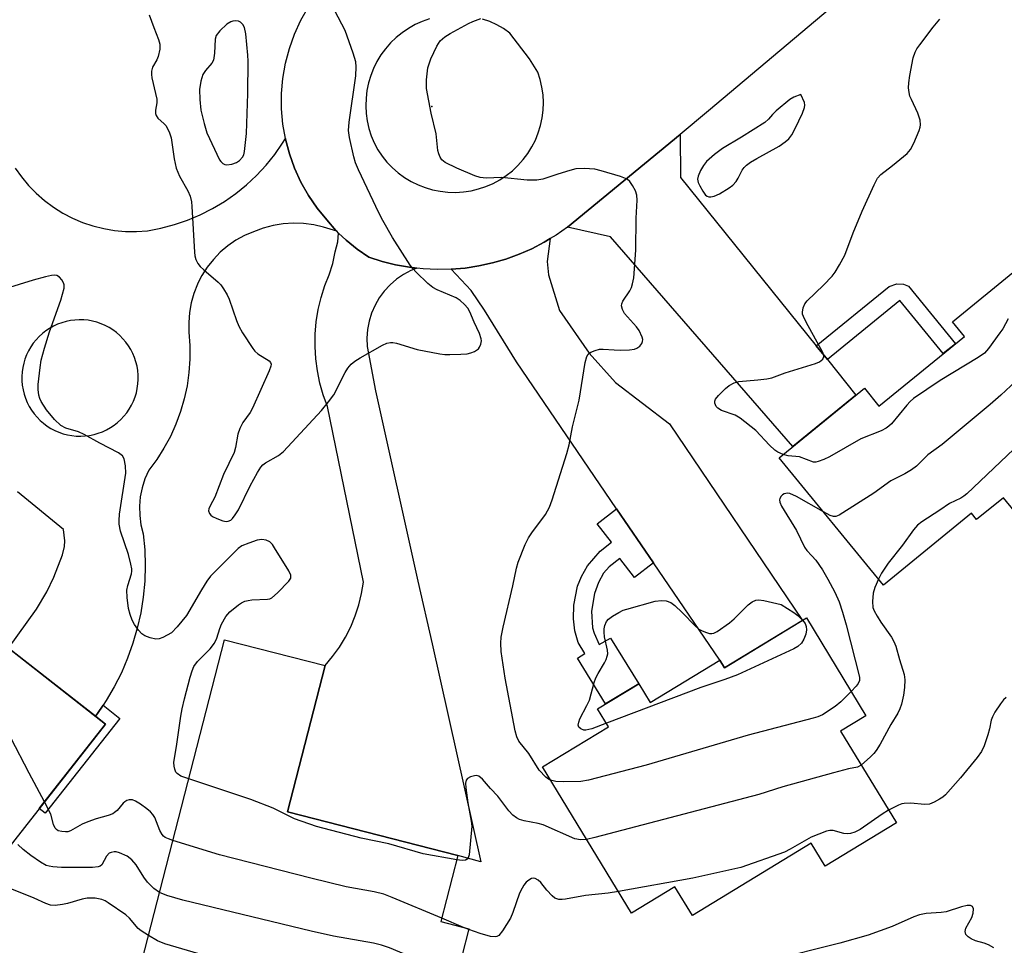
# Model space of a CAD drawing. Units: inches. Extents: x 1255761 to 1261761, y 481455 to 485456.
# Drawn here: x 1258610 to 1258841, y 483095 to 483311 of the extents above; entities that cross this region are included whole.
import ezdxf

# ---------------------------------------------------------------- set-up
doc = ezdxf.new("R2010")
doc.units = ezdxf.units.IN
doc.header["$MEASUREMENT"] = 0
for name, color, linetype in [('BLDG-Footprint', 5, 'Continuous'), ('ELEV-Spot Elevation', 7, 'Continuous'), ('TRANS-Driveway', 251, 'Continuous'), ('TRANS-Non Street Sidewalk', 7, 'Continuous'), ('TRANS-Road', 130, 'Continuous'), ('Undefined', 1, 'Continuous')]:
    doc.layers.add(name, color=color, linetype=linetype)

msp = doc.modelspace()

# ---------------------------------------------------------------- linework, layer by layer
at = {"layer": 'BLDG-Footprint'}
for points, elevation in [([(1258866.59, 483224.44), (1258854.93, 483214.92), (1258861.27, 483207.16), (1258860.63, 483197.4), (1258854.2, 483192.15), (1258845.36, 483193.25), (1258840.37, 483199.36), (1258834.11, 483194.25), (1258832.91, 483195.73), (1258812.3, 483178.91), (1258787.95, 483208.75), (1258807.86, 483225), (1258811.27, 483220.82), (1258831.24, 483237.12), (1258828.44, 483240.56), (1258843.44, 483252.8)], 290.54), ([(1258565.83, 483191.48), (1258578.79, 483181.32), (1258580.49, 483183.49), (1258583.46, 483181.16), (1258585.97, 483184.36), (1258594.66, 483177.55), (1258592.47, 483174.76), (1258595.47, 483172.41), (1258593.81, 483170.3), (1258603.8, 483162.47), (1258606.08, 483165.39), (1258630.3, 483146.42), (1258595.49, 483101.99), (1258571.8, 483120.56), (1258578.86, 483129.56), (1258571.34, 483135.45), (1258565.58, 483128.1), (1258546.58, 483143), (1258552.14, 483150.09), (1258540.53, 483159.19)], 332.82), ([(1258794.3, 483171.28), (1258808.23, 483148.36), (1258802.29, 483144.75), (1258815.33, 483123.31), (1258798.65, 483113.17), (1258795.39, 483118.53), (1258767.61, 483101.64), (1258763.53, 483108.36), (1258753.36, 483102.18), (1258732.54, 483136.41), (1258747.98, 483145.8), (1258745.43, 483150), (1258755.09, 483155.87), (1258757.74, 483151.5), (1258774.01, 483161.4), (1258775.1, 483159.6)], 291.78), ([(1258715.35, 483098.51), (1258708.79, 483072.93), (1258638.83, 483090.86), (1258658.13, 483166.16), (1258681.67, 483160.13), (1258672.9, 483125.89), (1258712.74, 483115.68), (1258708.77, 483100.2)], 288.09)]:
    msp.add_lwpolyline(points, close=True, dxfattribs=dict(at, elevation=elevation))
at = {"layer": 'ELEV-Spot Elevation'}
msp.add_point((1258706.65, 483290.94, 292.14), dxfattribs=at)
at = {"layer": 'TRANS-Driveway'}
for points in [[(1258796.6, 483234.93), (1258799.19, 483231.71), (1258805.89, 483223.4), (1258791.14, 483211.35), (1258748.46, 483260.44), (1258738.42, 483262.72), (1258764.73, 483284.39), (1258764.87, 483274.33)], [(1258758.48, 483184.15), (1258749.87, 483196.78), (1258726.43, 483231.14), (1258718.96, 483243.26), (1258715.88, 483247.84), (1258711.18, 483252.85), (1258714.43, 483253.13), (1258717.66, 483253.62), (1258720.85, 483254.32), (1258723.99, 483255.23), (1258727.06, 483256.34), (1258730.05, 483257.65), (1258732.95, 483259.16), (1258734.34, 483260.01), (1258733.68, 483254.64), (1258733.94, 483251.57), (1258736.56, 483243.19), (1258743.44, 483233.19), (1258749.66, 483226.32), (1258762.24, 483216.67), (1258793.34, 483170.69), (1258775.1, 483159.6), (1258774.01, 483161.4)]]:
    msp.add_lwpolyline(points, close=True, dxfattribs=at)
msp.add_polyline3d([(1258609.21, 483276.53, 0), (1258610.69, 483274.43, 0), (1258612.34, 483272.45, 0), (1258614.13, 483270.61, 0), (1258616.07, 483268.91, 0), (1258618.13, 483267.37, 0), (1258620.31, 483266, 0), (1258622.59, 483264.81, 0), (1258624.95, 483263.8, 0), (1258627.39, 483262.97, 0), (1258629.89, 483262.35, 0), (1258632.42, 483261.92, 0), (1258634.99, 483261.69, 0), (1258637.56, 483261.67, 0), (1258640.13, 483261.85, 0), (1258643.3, 483262.46, 0), (1258646.43, 483263.29, 0), (1258649.49, 483264.34, 0), (1258652.47, 483265.6, 0), (1258655.35, 483267.06, 0), (1258658.13, 483268.72, 0), (1258660.78, 483270.57, 0), (1258663.29, 483272.6, 0), (1258665.66, 483274.81, 0), (1258667.87, 483277.17, 0), (1258669.91, 483279.68, 0), (1258671.76, 483282.33, 0), (1258672.42, 483283.42, 0), (1258672.44, 483283.3, 0), (1258673.35, 483279.84, 0), (1258674.55, 483276.48, 0), (1258676.03, 483273.23, 0), (1258677.79, 483270.11, 0), (1258679.81, 483267.17, 0), (1258682.07, 483264.4, 0), (1258684.24, 483261.91, 0), (1258684.43, 483261.72, 0), (1258681.35, 483262.65, 0), (1258679.02, 483263.2, 0), (1258676.66, 483263.52, 0), (1258674.27, 483263.6, 0), (1258671.88, 483263.45, 0), (1258669.52, 483263.07, 0), (1258667.21, 483262.46, 0), (1258664.97, 483261.63, 0), (1258662.84, 483260.73, 0), (1258660.82, 483259.61, 0), (1258658.92, 483258.31, 0), (1258657.15, 483256.81, 0), (1258655.55, 483255.16, 0), (1258654.11, 483253.35, 0), (1258652.87, 483251.41, 0), (1258652.58, 483250.85, 0), (1258651.82, 483249.35, 0), (1258650.98, 483247.2, 0), (1258650.36, 483244.97, 0), (1258649.96, 483242.7, 0), (1258649.79, 483240.4, 0), (1258649.85, 483238.09, 0), (1258650.07, 483234.96, 0), (1258650.07, 483231.83, 0), (1258649.85, 483228.7, 0), (1258649.41, 483225.6, 0), (1258648.74, 483222.53, 0), (1258647.87, 483219.52, 0), (1258646.78, 483216.58, 0), (1258645.49, 483213.72, 0), (1258644, 483210.97, 0), (1258642.32, 483208.32, 0), (1258640.45, 483205.8, 0), (1258639.55, 483203.8, 0), (1258638.88, 483201.72, 0), (1258638.45, 483199.57, 0), (1258638.26, 483197.38, 0), (1258638.31, 483195.19, 0), (1258638.61, 483193.02, 0), (1258639.16, 483190.9, 0), (1258639.5, 483187.21, 0), (1258639.61, 483183.52, 0), (1258639.49, 483179.82, 0), (1258639.14, 483176.14, 0), (1258638.56, 483172.48, 0), (1258637.76, 483168.87, 0), (1258636.74, 483165.32, 0), (1258635.5, 483161.83, 0), (1258634.04, 483158.43, 0), (1258632.38, 483155.13, 0), (1258630.51, 483151.94, 0), (1258629.76, 483150.81, 0), (1258628.45, 483148.86, 0), (1258627.98, 483148.24, 0), (1258607.63, 483164.18, 0), (1258614.15, 483173.34, 0), (1258616.6, 483177.39, 0), (1258618.23, 483180.83, 0), (1258620.22, 483186.04, 0), (1258620.7, 483187.95, 0), (1258620.81, 483189.33, 0), (1258620.47, 483191.93, 0), (1258609.74, 483200.79, 0)], dxfattribs=at)
msp.add_polyline3d([(1258623.48, 483213.81, 0), (1258624.52, 483213.78, 0), (1258625.57, 483213.83, 0), (1258626.6, 483213.96, 0), (1258627.63, 483214.17, 0), (1258628.63, 483214.46, 0), (1258629.61, 483214.83, 0), (1258630.55, 483215.27, 0), (1258631.46, 483215.78, 0), (1258632.33, 483216.35, 0), (1258633.16, 483217, 0), (1258633.93, 483217.7, 0), (1258634.64, 483218.46, 0), (1258635.3, 483219.28, 0), (1258635.89, 483220.14, 0), (1258636.41, 483221.04, 0), (1258636.86, 483221.98, 0), (1258637.24, 483222.95, 0), (1258637.54, 483223.95, 0), (1258637.76, 483224.97, 0), (1258637.91, 483226, 0), (1258637.98, 483227.05, 0), (1258637.96, 483228.09, 0), (1258637.87, 483229.13, 0), (1258637.7, 483230.16, 0), (1258637.45, 483231.17, 0), (1258637.12, 483232.16, 0), (1258636.72, 483233.13, 0), (1258636.24, 483234.06, 0), (1258635.7, 483234.95, 0), (1258635.09, 483235.79, 0), (1258634.41, 483236.59, 0), (1258633.68, 483237.33, 0), (1258632.89, 483238.02, 0), (1258632.06, 483238.64, 0), (1258631.17, 483239.19, 0), (1258630.25, 483239.68, 0), (1258629.29, 483240.1, 0), (1258628.31, 483240.44, 0), (1258627.3, 483240.7, 0), (1258626.27, 483240.89, 0), (1258625.23, 483240.99, 0), (1258624.19, 483241.02, 0), (1258623.14, 483240.96, 0), (1258622.11, 483240.83, 0), (1258621.09, 483240.62, 0), (1258620.08, 483240.33, 0), (1258619.11, 483239.96, 0), (1258618.16, 483239.52, 0), (1258617.25, 483239.01, 0), (1258616.38, 483238.44, 0), (1258615.56, 483237.79, 0), (1258614.79, 483237.09, 0), (1258614.07, 483236.33, 0), (1258613.42, 483235.51, 0), (1258612.83, 483234.65, 0), (1258612.31, 483233.75, 0), (1258611.86, 483232.81, 0), (1258611.48, 483231.83, 0), (1258611.19, 483230.85, 0), (1258610.96, 483229.83, 0), (1258610.81, 483228.8, 0), (1258610.75, 483227.76, 0), (1258610.76, 483226.72, 0), (1258610.85, 483225.68, 0), (1258611.02, 483224.65, 0), (1258611.27, 483223.63, 0), (1258611.6, 483222.64, 0), (1258612, 483221.68, 0), (1258612.47, 483220.75, 0), (1258613.02, 483219.86, 0), (1258613.63, 483219.01, 0), (1258614.3, 483218.22, 0), (1258615.03, 483217.47, 0), (1258615.82, 483216.79, 0), (1258616.66, 483216.16, 0), (1258617.54, 483215.61, 0), (1258618.46, 483215.12, 0), (1258619.42, 483214.7, 0), (1258620.41, 483214.36, 0), (1258621.42, 483214.1, 0), (1258622.44, 483213.91, 0)], close=True, dxfattribs=at)
at = {"layer": 'TRANS-Non Street Sidewalk'}
for points in [[(1258799.19, 483231.71), (1258796.6, 483234.93), (1258813.63, 483248.82), (1258815.41, 483249.46), (1258816.97, 483249.32), (1258818.15, 483248.88), (1258829.14, 483235.41), (1258826.32, 483233.11), (1258816.16, 483245.56)], [(1258758.48, 483184.15), (1258754.06, 483180.75), (1258750.68, 483185.13), (1258748.15, 483183.18), (1258746.84, 483181.7), (1258745.67, 483179.58), (1258744.69, 483176.94), (1258744.04, 483172.83), (1258744.22, 483168.94), (1258744.61, 483167.69), (1258745.81, 483165.04), (1258748.47, 483166.48), (1258755.09, 483155.87), (1258747.28, 483151.12), (1258740.75, 483161.86), (1258742.47, 483162.91), (1258740.92, 483165.47), (1258740.11, 483168.23), (1258739.83, 483171.04), (1258739.89, 483174.22), (1258740.76, 483178.69), (1258741.68, 483180.95), (1258743.06, 483183.45), (1258746.02, 483186.86), (1258748.66, 483189), (1258745.35, 483193.29), (1258749.87, 483196.78)], [(1258627.98, 483148.24), (1258628.45, 483148.86), (1258629.76, 483150.81), (1258633.66, 483147.72), (1258616.19, 483125.59), (1258614.83, 483126.67), (1258630.3, 483146.42)]]:
    msp.add_lwpolyline(points, close=True, dxfattribs=at)
at = {"layer": 'TRANS-Road'}
msp.add_lwpolyline([(1258703.13, 483253.12), (1258701.78, 483252.58), (1258700.03, 483251.63), (1258698.39, 483250.5), (1258696.88, 483249.2), (1258695.54, 483247.73), (1258694.36, 483246.13), (1258693.37, 483244.4), (1258692.57, 483242.58), (1258691.99, 483240.67), (1258691.61, 483238.72), (1258691.46, 483236.73), (1258691.53, 483234.74), (1258693.48, 483224.37), (1258703.42, 483179.89), (1258706.71, 483165.17), (1258718.1, 483114.22), (1258712.74, 483115.68), (1258672.9, 483125.89), (1258681.67, 483160.13), (1258683.43, 483162.21), (1258685.03, 483164.43), (1258686.46, 483166.76), (1258687.69, 483169.2), (1258688.74, 483171.72), (1258689.59, 483174.31), (1258690.23, 483176.97), (1258690.67, 483179.66), (1258682.24, 483220.7), (1258681.26, 483223.42), (1258680.47, 483226.21), (1258679.89, 483229.04), (1258679.51, 483231.9), (1258679.34, 483234.79), (1258679.38, 483237.68), (1258679.63, 483240.56), (1258680.08, 483243.42), (1258680.74, 483246.23), (1258681.6, 483249), (1258682.66, 483251.56), (1258683.48, 483254.2), (1258684.08, 483256.91), (1258684.68, 483259.28), (1258684.86, 483261.31), (1258686.61, 483259.61), (1258689.18, 483257.53), (1258691.91, 483255.67), (1258695.02, 483254.68), (1258698.19, 483253.89), (1258701.4, 483253.31)], close=True, dxfattribs=at)
for points in [[(1258833.23, 483341.99, 0), (1258771.41, 483289.89, 0), (1258764.73, 483284.39, 0), (1258738.42, 483262.72, 0), (1258735.74, 483260.85, 0), (1258734.34, 483260.01, 0), (1258732.95, 483259.16, 0), (1258730.05, 483257.65, 0), (1258727.06, 483256.34, 0), (1258723.99, 483255.23, 0), (1258720.85, 483254.32, 0), (1258717.66, 483253.62, 0), (1258714.43, 483253.13, 0), (1258711.18, 483252.85, 0), (1258707.91, 483252.79, 0), (1258704.65, 483252.94, 0), (1258703.13, 483253.12, 0), (1258701.4, 483253.31, 0), (1258698.19, 483253.89, 0), (1258695.02, 483254.68, 0), (1258691.91, 483255.67, 0), (1258689.18, 483257.53, 0), (1258686.61, 483259.61, 0), (1258684.86, 483261.31, 0), (1258684.43, 483261.72, 0), (1258684.24, 483261.91, 0), (1258682.07, 483264.4, 0), (1258679.81, 483267.17, 0), (1258677.79, 483270.11, 0), (1258676.03, 483273.23, 0), (1258674.55, 483276.48, 0), (1258673.35, 483279.84, 0), (1258672.44, 483283.3, 0), (1258672.42, 483283.42, 0), (1258671.83, 483286.82, 0), (1258671.52, 483290.38, 0), (1258671.52, 483293.95, 0), (1258671.83, 483297.51, 0), (1258672.44, 483301.03, 0), (1258673.35, 483304.49, 0), (1258674.55, 483307.85, 0), (1258676.04, 483311.1, 0), (1258677.79, 483314.21, 0)], [(1258706.1, 483311.42, 0), (1258704.4, 483310.82, 0), (1258702.76, 483310.08, 0), (1258701.19, 483309.2, 0), (1258699.7, 483308.19, 0), (1258698.31, 483307.06, 0), (1258697.01, 483305.81, 0), (1258695.83, 483304.45, 0), (1258694.76, 483303, 0), (1258693.83, 483301.46, 0), (1258693.03, 483299.85, 0), (1258692.37, 483298.18, 0), (1258691.85, 483296.45, 0), (1258691.49, 483294.69, 0), (1258691.27, 483292.91, 0), (1258691.21, 483291.11, 0), (1258691.3, 483289.31, 0), (1258691.55, 483287.53, 0), (1258691.95, 483285.77, 0), (1258692.5, 483284.06, 0), (1258693.19, 483282.4, 0), (1258694.02, 483280.8, 0), (1258695.03, 483279.3, 0), (1258696.17, 483277.89, 0), (1258697.43, 483276.59, 0), (1258698.79, 483275.4, 0), (1258700.25, 483274.33, 0), (1258701.8, 483273.39, 0), (1258703.43, 483272.6, 0), (1258705.11, 483271.94, 0), (1258706.85, 483271.43, 0), (1258708.62, 483271.08, 0), (1258710.42, 483270.87, 0), (1258712.23, 483270.83, 0), (1258714.04, 483270.94, 0), (1258715.83, 483271.21, 0), (1258717.59, 483271.63, 0), (1258719.31, 483272.2, 0), (1258720.97, 483272.92, 0), (1258722.56, 483273.78, 0), (1258724.07, 483274.78, 0), (1258725.5, 483275.9, 0), (1258726.81, 483277.14, 0), (1258728.02, 483278.49, 0), (1258729.11, 483279.93, 0), (1258730.06, 483281.47, 0), (1258730.88, 483283.08, 0), (1258731.56, 483284.76, 0), (1258732.09, 483286.49, 0), (1258732.47, 483288.26, 0), (1258732.69, 483290.06, 0), (1258732.76, 483291.87, 0), (1258732.67, 483293.68, 0), (1258732.42, 483295.47, 0), (1258732.02, 483297.24, 0), (1258731.47, 483298.96, 0), (1258729.52, 483302.08, 0), (1258724.89, 483308.12, 0), (1258723.41, 483309.14, 0), (1258721.84, 483310.03, 0), (1258720.21, 483310.78, 0), (1258718.51, 483311.39, 0)]]:
    msp.add_polyline3d(points, dxfattribs=at)
at = {"layer": 'Undefined'}
for p, q in [((1258714.07, 483098.84, 288), (1258708.97, 483100.97, 288)), ((1258715.31, 483098.37, 288), (1258714.07, 483098.84, 288))]:
    msp.add_line(p, q, dxfattribs=at)
for points, elevation in [([(1258640.56, 483312.36), (1258641.61, 483309.38), (1258642.72, 483306.62), (1258643.02, 483305.5), (1258643, 483304.36), (1258642.66, 483302.66), (1258642.33, 483301.87), (1258641.28, 483300.14), (1258641.05, 483299.17), (1258641.06, 483298.4), (1258641.19, 483297.62), (1258642.05, 483294), (1258642.3, 483292.61), (1258642.3, 483291.76), (1258642.02, 483290.05), (1258642.03, 483289.26), (1258642.18, 483288.81), (1258642.59, 483288.23), (1258644.06, 483286.9), (1258644.43, 483286.47), (1258645.25, 483284.98), (1258645.65, 483283.6), (1258646.35, 483278.68), (1258646.87, 483276.46), (1258647.66, 483274.63), (1258649.6, 483271.18), (1258650.12, 483269.92), (1258650.41, 483268.63), (1258650.55, 483267.51), (1258651.13, 483256.85), (1258651.22, 483255.97), (1258651.43, 483255.15), (1258651.93, 483254.18), (1258652.44, 483253.52), (1258653.29, 483252.7), (1258656.69, 483249.81), (1258657.3, 483249.17), (1258657.94, 483248.28), (1258658.77, 483246.84), (1258659.25, 483245.84), (1258660.97, 483240.86), (1258661.51, 483239.5), (1258662.38, 483237.99), (1258664.75, 483234.32), (1258665.28, 483233.65), (1258665.93, 483233.08), (1258668.6, 483231.39), (1258668.93, 483231.04), (1258669.07, 483230.62), (1258669.01, 483230.13), (1258668.63, 483229.07), (1258664.73, 483220.33), (1258664.16, 483219.29), (1258662.46, 483217.02), (1258661.71, 483215.6), (1258661.3, 483214.28), (1258660.71, 483211.12), (1258660.4, 483209.99), (1258657.89, 483204.78), (1258655.89, 483199.48), (1258654.79, 483197.51), (1258654.49, 483196.8), (1258654.45, 483196.34), (1258654.67, 483195.69), (1258654.95, 483195.32), (1258655.37, 483194.99), (1258656.4, 483194.49), (1258657.77, 483194), (1258658.58, 483193.84), (1258659.04, 483193.86), (1258659.62, 483194.13), (1258660.01, 483194.48), (1258660.69, 483195.34), (1258661.46, 483196.53), (1258664.19, 483202.14), (1258665.84, 483205.29), (1258666.62, 483206.52), (1258667.15, 483207.07), (1258667.78, 483207.57), (1258670.81, 483209.29), (1258671.98, 483210.16), (1258680.82, 483219.79), (1258682.5, 483221.83), (1258683.71, 483223.48), (1258686.4, 483228.66), (1258686.99, 483229.66), (1258687.82, 483230.66), (1258688.62, 483231.37), (1258689.88, 483232.15), (1258695.1, 483235.07), (1258696.16, 483235.55), (1258696.97, 483235.69), (1258697.5, 483235.68), (1258698.36, 483235.51), (1258703.22, 483234.08), (1258708.5, 483233.07), (1258709.67, 483232.93), (1258710.84, 483232.91), (1258713.48, 483232.94), (1258714.94, 483233.06), (1258715.79, 483233.29), (1258716.61, 483233.62), (1258717.11, 483233.89), (1258717.54, 483234.23), (1258717.82, 483234.63), (1258718.11, 483235.33), (1258718.25, 483236.07), (1258718.23, 483236.57), (1258717.83, 483237.78), (1258716.53, 483240.42), (1258715.55, 483242.91), (1258715.06, 483243.74), (1258714.32, 483244.59), (1258713.3, 483245.55), (1258712.36, 483246.17), (1258707.87, 483248.04), (1258706.87, 483248.59), (1258705.76, 483249.52), (1258702.99, 483252.14), (1258702.18, 483252.99), (1258701.57, 483253.76), (1258697.46, 483260.3), (1258695.18, 483264.22), (1258694.23, 483266.05), (1258689.47, 483276.11), (1258688.8, 483277.76), (1258688.39, 483279.16), (1258687.4, 483283.66), (1258687.17, 483285.3), (1258687.32, 483287.22), (1258688.85, 483298.12), (1258688.96, 483300.2), (1258688.86, 483301.37), (1258688.28, 483303.37), (1258686.41, 483308.74), (1258683.93, 483313.29)], 290), ([(1258734.46, 483133.26), (1258733.95, 483133.51), (1258733.3, 483134), (1258731.77, 483135.63), (1258729.33, 483139.5), (1258727.02, 483142.43), (1258726.53, 483143.41), (1258726.19, 483144.81), (1258723.82, 483157.12), (1258722.88, 483163.39), (1258722.79, 483165.36), (1258722.87, 483166.78), (1258723.34, 483169.09), (1258725.61, 483178.79), (1258726.47, 483182.88), (1258726.88, 483184.3), (1258728.53, 483188.4), (1258729.28, 483189.99), (1258730.08, 483191.2), (1258733.22, 483195.44), (1258734.2, 483197.19), (1258734.81, 483198.88), (1258738.28, 483209.73), (1258738.79, 483211.72), (1258739.54, 483215.99), (1258741.09, 483222.24), (1258742.56, 483231.01), (1258742.92, 483232.4), (1258743.27, 483232.94), (1258743.88, 483233.4), (1258744.86, 483233.84), (1258745.91, 483234.12), (1258746.75, 483234.16), (1258749.32, 483233.96), (1258750.81, 483233.93), (1258752.93, 483233.98), (1258754.1, 483234.14), (1258754.62, 483234.35), (1258755.29, 483234.84), (1258755.8, 483235.46), (1258755.97, 483235.9), (1258756, 483236.39), (1258755.89, 483236.91), (1258755.19, 483238.47), (1258754.51, 483239.4), (1258751.75, 483242.5), (1258751.25, 483243.46), (1258751.06, 483244.25), (1258751.1, 483244.73), (1258751.35, 483245.37), (1258752.95, 483247.81), (1258753.37, 483248.58), (1258753.63, 483249.4), (1258753.88, 483250.81), (1258754.42, 483257.27), (1258754.47, 483264.82), (1258754.69, 483268.98), (1258754.65, 483270.15), (1258754.31, 483271.22), (1258753.62, 483272.46), (1258752.97, 483273.37), (1258752.35, 483273.9), (1258750.76, 483274.53), (1258746.25, 483275.88), (1258744.83, 483276.22), (1258742.32, 483276.41), (1258740.37, 483276.31), (1258738.96, 483275.97), (1258736.16, 483275.12), (1258732.65, 483273.88), (1258731.23, 483273.7), (1258728.93, 483273.65), (1258722.98, 483274.29), (1258719.39, 483274.15), (1258717.96, 483274.29), (1258716.73, 483274.7), (1258712.53, 483276.51), (1258709.81, 483277.83), (1258709.03, 483278.47), (1258708.59, 483279.04), (1258708.27, 483279.81), (1258708.08, 483280.64), (1258707.67, 483284.54), (1258706.53, 483289.38), (1258705.44, 483295.17), (1258705.38, 483296.03), (1258705.4, 483297.16), (1258705.69, 483299.97), (1258706.42, 483302.09), (1258707.82, 483305.02), (1258708.64, 483306.25), (1258709.73, 483307.22), (1258710.94, 483307.97), (1258715.25, 483310.33), (1258716.28, 483310.81), (1258718.1, 483311.5)], 292), ([(1258788.83, 483209.47), (1258787.62, 483210.01), (1258786.93, 483210.5), (1258785.68, 483211.68), (1258782.49, 483215.1), (1258778.83, 483218.01), (1258777.61, 483218.7), (1258774.45, 483219.8), (1258773.53, 483220.33), (1258773.2, 483220.74), (1258772.9, 483221.47), (1258772.89, 483221.97), (1258773.06, 483222.43), (1258773.71, 483223.3), (1258775.34, 483224.97), (1258776.22, 483225.66), (1258777.39, 483226.29), (1258778.5, 483226.56), (1258782.96, 483226.95), (1258785.04, 483227.23), (1258786.2, 483227.47), (1258789.33, 483228.58), (1258796.38, 483230.75), (1258797.38, 483231.2), (1258798.1, 483231.81), (1258798.35, 483232.43), (1258798.29, 483232.87), (1258798.12, 483233.34), (1258794.22, 483240.48), (1258793.58, 483241.77), (1258793.41, 483242.3), (1258793.35, 483242.81), (1258793.52, 483243.81), (1258793.93, 483244.75), (1258794.46, 483245.43), (1258798.28, 483249.09), (1258800.33, 483251.24), (1258801.03, 483252.16), (1258802.07, 483253.87), (1258803.25, 483256.16), (1258805.24, 483261.36), (1258807.32, 483266.47), (1258810.14, 483272.58), (1258810.96, 483274.12), (1258811.73, 483275.01), (1258814.41, 483277.09), (1258817.88, 483279.95), (1258818.63, 483280.83), (1258819.4, 483282.36), (1258820.64, 483285.29), (1258820.9, 483286.09), (1258820.99, 483286.64), (1258820.87, 483287.72), (1258820.38, 483289.34), (1258818.84, 483292.55), (1258818.52, 483293.37), (1258818.33, 483294.19), (1258818.21, 483295.3), (1258818.22, 483296.44), (1258818.49, 483298.19), (1258819.27, 483302.28), (1258819.74, 483303.66), (1258820.15, 483304.42), (1258820.8, 483305.33), (1258823.91, 483309.46), (1258825.5, 483311.34)], 294), ([(1258649.78, 483133.59), (1258647.91, 483134.26), (1258647.07, 483134.83), (1258646.8, 483135.17), (1258646.51, 483135.85), (1258646.36, 483136.6), (1258646.33, 483137.39), (1258647.03, 483141.75), (1258647.92, 483148.25), (1258648.26, 483150.01), (1258648.8, 483152.33), (1258650.14, 483157.36), (1258650.61, 483158.9), (1258651.01, 483159.85), (1258651.82, 483161.03), (1258654.77, 483164.02), (1258655.78, 483165.32), (1258656.39, 483166.51), (1258657.05, 483168.76), (1258657.49, 483169.83), (1258658.48, 483171.57), (1258659.38, 483172.66), (1258661.43, 483174.28), (1258662.14, 483174.76), (1258662.9, 483175.14), (1258663.7, 483175.35), (1258664.53, 483175.45), (1258668.22, 483175.62), (1258668.74, 483175.73), (1258669.23, 483175.99), (1258670.53, 483177.13), (1258673.24, 483179.89), (1258673.65, 483180.55), (1258673.71, 483180.78), (1258673.65, 483181.26), (1258673.18, 483182.27), (1258669.87, 483187.68), (1258669.37, 483188.41), (1258668.78, 483189.03), (1258667.89, 483189.46), (1258666.9, 483189.62), (1258665.78, 483189.42), (1258663.82, 483188.77), (1258662.2, 483188.09), (1258661.34, 483187.48), (1258654.9, 483181), (1258654.02, 483179.82), (1258652.74, 483177.8), (1258649.29, 483171.84), (1258647.11, 483169.18), (1258645.74, 483167.8), (1258644.78, 483167.19), (1258643.72, 483166.68), (1258642.91, 483166.39), (1258642.1, 483166.3), (1258640.77, 483166.58), (1258639.48, 483167.09), (1258638.81, 483167.54), (1258638.07, 483168.36), (1258637.11, 483169.74), (1258636.57, 483170.73), (1258636.08, 483172.06), (1258635.73, 483173.45), (1258635.42, 483176.05), (1258635.34, 483177.77), (1258635.53, 483178.86), (1258636.4, 483181.6), (1258636.48, 483182.16), (1258636.47, 483182.71), (1258636.26, 483183.83), (1258635.67, 483186.07), (1258633.81, 483191.57), (1258633.49, 483193.22), (1258633.48, 483194.06), (1258633.63, 483195.52), (1258635.1, 483205.11), (1258635.03, 483206.84), (1258634.69, 483208.5), (1258634.28, 483209.18), (1258633.37, 483209.85), (1258629.01, 483212.14), (1258625.34, 483214.18), (1258624, 483214.78), (1258621.05, 483215.64), (1258619.88, 483216.27), (1258618.41, 483217.71), (1258616.5, 483219.96), (1258615.26, 483221.88), (1258614.94, 483222.63), (1258614.72, 483223.41), (1258614.53, 483224.73), (1258614.54, 483225.86), (1258615, 483229.86), (1258615.3, 483231.57), (1258616.06, 483234.39), (1258617.2, 483238.19), (1258619.85, 483245.63), (1258620.66, 483248.41), (1258620.68, 483249.22), (1258620.52, 483249.7), (1258620.11, 483250.38), (1258619.58, 483250.98), (1258618.97, 483251.38), (1258618.47, 483251.46), (1258617.66, 483251.38), (1258616.25, 483251.06), (1258613.41, 483250.31), (1258606.86, 483248.24)], 290), ([(1258841.49, 483241.26), (1258840.21, 483238.93), (1258839.56, 483237.93), (1258836.91, 483234.31), (1258835.94, 483233.2), (1258834.5, 483232.18), (1258825.59, 483226.78), (1258819.36, 483222.57), (1258818.55, 483221.86), (1258817.76, 483221.01), (1258814.19, 483216.66), (1258813.58, 483216.09), (1258812.96, 483215.64), (1258811.76, 483215.01), (1258807.04, 483213.16), (1258799.67, 483208.97), (1258798.36, 483208.34), (1258797.02, 483207.83), (1258796.49, 483207.72), (1258795.98, 483207.73), (1258792.7, 483208.91), (1258790.03, 483209.16), (1258788.83, 483209.47)], 294), ([(1258853.09, 483240.98), (1258852.24, 483239.79), (1258850.81, 483238.4), (1258850.33, 483237.78), (1258844.34, 483228.03), (1258843.27, 483226.63), (1258839.8, 483223.36), (1258837.31, 483221.2), (1258826.07, 483211.82), (1258822.71, 483209.4), (1258820.06, 483206.76), (1258818.86, 483205.91), (1258817.34, 483204.98), (1258814.05, 483203.35), (1258810.03, 483200.42), (1258801.93, 483195.28), (1258801.17, 483194.98), (1258800.65, 483194.97), (1258799.87, 483195.22), (1258798.3, 483196.06)], 292), ([(1258864.8, 483226.63), (1258864, 483226.19), (1258862.98, 483225.96), (1258861.59, 483225.87), (1258858.01, 483225.96), (1258857.22, 483225.78), (1258856.78, 483225.5), (1258855.81, 483224.48), (1258851.67, 483219.31), (1258850.73, 483218.24), (1258831.82, 483200.32), (1258831.15, 483199.74), (1258830.41, 483199.26), (1258827.8, 483198.03), (1258825.49, 483196.43), (1258821.27, 483193.76), (1258820.28, 483192.94), (1258819.35, 483191.83), (1258816.77, 483188.3), (1258813.4, 483184.08), (1258811.88, 483181.75), (1258811.14, 483180.33)], 290), ([(1258798.3, 483196.06), (1258791.98, 483199.63), (1258790.4, 483200.34), (1258789.87, 483200.41), (1258789.09, 483200.27), (1258788.69, 483200.04), (1258788.35, 483199.74), (1258788.04, 483199.2), (1258787.98, 483198.85), (1258788.05, 483198.37), (1258788.45, 483197.4), (1258792.01, 483191.72), (1258793.86, 483187.84), (1258794.41, 483187.07), (1258795.59, 483185.82), (1258796.46, 483184.74), (1258798.03, 483182.47), (1258799.29, 483180.35), (1258800.91, 483177.32), (1258801.95, 483175.04), (1258802.75, 483172.58), (1258803.59, 483169.63), (1258806.69, 483157.4), (1258806.7, 483156.59), (1258806.43, 483155.93), (1258805.91, 483155.26), (1258804.76, 483154.06)], 292), ([(1258616.07, 483128.25), (1258612.45, 483134.92), (1258603.8, 483151.46), (1258603, 483152.69), (1258601.43, 483154.41), (1258599.79, 483156.06), (1258598.66, 483156.99), (1258588.82, 483163.11), (1258582.04, 483168.03), (1258580.38, 483169.16), (1258576.73, 483171.39), (1258565.76, 483177.22), (1258564, 483178.27), (1258563.61, 483178.62), (1258563.11, 483179.29), (1258561.9, 483181.59), (1258561.37, 483182.94), (1258560.88, 483185.16)], 288), ([(1258811.14, 483180.33), (1258810.33, 483178.39), (1258809.92, 483177.03), (1258809.75, 483175.06), (1258809.85, 483173.68), (1258810.14, 483172.92), (1258810.81, 483171.7), (1258811.71, 483170.27), (1258814.17, 483166.76), (1258814.75, 483165.74), (1258815.23, 483164.67), (1258816.04, 483161.52), (1258817.16, 483157.99), (1258817.3, 483156.73), (1258817.2, 483154.94), (1258816.97, 483153.16), (1258816.51, 483151.11), (1258816.17, 483149.97), (1258815.71, 483148.98), (1258814.05, 483146.34), (1258811.56, 483141.75), (1258810.61, 483140.24), (1258810.06, 483139.55), (1258809.26, 483138.73), (1258807.12, 483136.81)], 290), ([(1258747.5, 483146.6), (1258744.09, 483145.3), (1258742.71, 483145), (1258742.2, 483145.03), (1258741.53, 483145.29), (1258741.03, 483145.73), (1258740.9, 483146.13), (1258741.02, 483146.86), (1258741.32, 483147.65), (1258742.95, 483150.73), (1258743.56, 483152.05), (1258744.64, 483156.18), (1258745, 483157.25), (1258745.54, 483158.27), (1258747.08, 483160.73), (1258747.44, 483161.51), (1258747.71, 483162.31), (1258747.8, 483162.86), (1258747.76, 483163.7), (1258747.09, 483166.83), (1258746.95, 483167.92), (1258746.95, 483168.71), (1258747.11, 483169.46), (1258747.53, 483170.38), (1258748.02, 483170.98), (1258748.93, 483171.66), (1258750.42, 483172.53), (1258751.45, 483173.04), (1258752.29, 483173.34), (1258758.94, 483175.14), (1258760.39, 483175.37), (1258761.51, 483175.22), (1258762.56, 483174.83), (1258763.49, 483174.16), (1258765.19, 483172.55), (1258768.27, 483169.41), (1258769.16, 483168.66), (1258769.88, 483168.25), (1258770.88, 483167.82), (1258771.64, 483167.61), (1258772.14, 483167.59), (1258772.65, 483167.72), (1258773.4, 483168.1), (1258776.3, 483170.1), (1258777.39, 483171.06), (1258780.69, 483174.32), (1258781.57, 483175.04), (1258782.44, 483175.43), (1258783.17, 483175.52), (1258784.32, 483175.37), (1258788.36, 483174.39), (1258791.38, 483172.56), (1258792.3, 483171.81), (1258793.39, 483170.72)], 294), ([(1258793.39, 483170.72), (1258794, 483169.92), (1258794.27, 483169.22), (1258794.35, 483168.48), (1258794.17, 483167.48), (1258793.68, 483166.25), (1258793.11, 483165.35), (1258792.3, 483164.6), (1258791.37, 483164.03), (1258778.18, 483157.96), (1258775.23, 483156.88), (1258769.56, 483154.98), (1258747.5, 483146.6)], 294), ([(1258804.76, 483154.06), (1258802.38, 483151.65), (1258801.04, 483150.5), (1258798.03, 483148.61), (1258796.96, 483148.13), (1258795.85, 483147.77), (1258780.65, 483143.8), (1258756.77, 483136.79), (1258743.28, 483133.26), (1258741.54, 483133.01), (1258737.44, 483132.89), (1258735.69, 483132.99), (1258734.46, 483133.26)], 292), ([(1258841, 483152.67), (1258840.37, 483152.11), (1258839.67, 483151.18), (1258838.38, 483149.18), (1258837.82, 483148.15), (1258837.55, 483147.32), (1258837.13, 483145.3), (1258836.71, 483143.87), (1258835.88, 483141.32), (1258835.27, 483139.99), (1258834.23, 483138.6), (1258830.32, 483133.85), (1258826.8, 483129.86), (1258826.17, 483129.31), (1258825.44, 483128.83), (1258824.14, 483128.13), (1258823.06, 483127.7), (1258821.97, 483127.59), (1258818.62, 483127.89), (1258817.19, 483127.87), (1258816.64, 483127.76), (1258815.84, 483127.47), (1258813.51, 483126.29)], 288), ([(1258807.12, 483136.81), (1258806.23, 483136.34), (1258804.12, 483135.92), (1258800.64, 483135), (1258788.8, 483131.71), (1258783.13, 483129.95), (1258744.76, 483119.84), (1258742.87, 483119.42)], 290), ([(1258742.87, 483119.42), (1258741.41, 483119.3), (1258740.11, 483119.57), (1258732.68, 483122.86), (1258731.57, 483123.19), (1258728.25, 483123.81), (1258727.2, 483124.12), (1258726.46, 483124.45), (1258725.62, 483125.13), (1258724.68, 483126.14), (1258722.1, 483129.52), (1258720.36, 483131.37), (1258718.48, 483133.56), (1258717.62, 483134.2), (1258717.14, 483134.35), (1258716.66, 483134.34), (1258715.67, 483134.04), (1258715.03, 483133.66), (1258714.72, 483133.32), (1258714.56, 483132.61), (1258714.62, 483131.49), (1258715.1, 483128.01), (1258715.85, 483123.69), (1258715.98, 483122.54), (1258715.42, 483115.84), (1258715.16, 483115.11), (1258714.9, 483114.81), (1258714.55, 483114.6), (1258713.77, 483114.51), (1258712.48, 483114.67)], 290), ([(1258712.48, 483114.67), (1258704.65, 483116.05), (1258696.58, 483118.41), (1258690.14, 483119.7), (1258679.71, 483122.48), (1258674.5, 483124.25), (1258669.54, 483126.71), (1258664.35, 483128.77), (1258649.78, 483133.59)], 290), ([(1258646.09, 483119.2), (1258645.07, 483119.53), (1258644.3, 483119.89), (1258643.89, 483120.2), (1258643.56, 483120.58), (1258643.04, 483121.53), (1258641.85, 483124.52), (1258641.4, 483125.24), (1258640.85, 483125.85), (1258640.02, 483126.57), (1258638.48, 483127.65), (1258637.31, 483128.37), (1258636.61, 483128.67), (1258635.84, 483128.67), (1258635.33, 483128.51), (1258634.84, 483128.24), (1258634.43, 483127.88), (1258633.07, 483126.18), (1258632.46, 483125.69), (1258632, 483125.43), (1258630.93, 483125.04), (1258628.14, 483124.24), (1258626.19, 483123.55), (1258624.83, 483122.97), (1258622.15, 483121.43), (1258621.51, 483121.24), (1258620.94, 483121.2), (1258620.09, 483121.27), (1258619.28, 483121.47), (1258618.83, 483121.72), (1258618.56, 483122.03), (1258618.19, 483122.9), (1258617.56, 483125.3), (1258616.07, 483128.25)], 288), ([(1258813.51, 483126.29), (1258812.01, 483125.33), (1258806.89, 483121.78), (1258805.63, 483121.12), (1258804.61, 483120.79), (1258803.84, 483120.7), (1258803.07, 483120.81), (1258800.53, 483121.51), (1258799.79, 483121.51), (1258798.96, 483121.32), (1258795.4, 483119.92), (1258790.46, 483117.15), (1258789.13, 483116.48), (1258778.94, 483112.83), (1258767.73, 483110.37), (1258750.3, 483107.21)], 288), ([(1258642.97, 483107), (1258641.62, 483107.93), (1258640.18, 483109.45), (1258639.28, 483110.61), (1258637.53, 483113.46), (1258636.48, 483114.67), (1258635.41, 483115.49), (1258633.59, 483116.31), (1258632.79, 483116.51), (1258632.31, 483116.53), (1258631.61, 483116.4), (1258631.21, 483116.19), (1258630.54, 483115.48), (1258629.43, 483113.5), (1258629.06, 483113.19), (1258628.6, 483113.01), (1258627.26, 483112.87), (1258625, 483112.84), (1258620.05, 483112.88), (1258617.99, 483113), (1258617.11, 483113.13), (1258616.41, 483113.33), (1258615.08, 483114.09), (1258612.82, 483115.68), (1258611.05, 483117.09), (1258609.79, 483118.22)], 286), ([(1258708.97, 483100.97), (1258697.36, 483105.87), (1258695.42, 483106.58), (1258693.19, 483107.14), (1258686.64, 483108.34), (1258678.36, 483110.34), (1258656.97, 483115.83), (1258646.09, 483119.2)], 288), ([(1258640.38, 483096.91), (1258638.68, 483098), (1258637.99, 483098.55), (1258635.96, 483100.99), (1258635.11, 483101.76), (1258630.96, 483104.6), (1258630.2, 483105.04), (1258629.42, 483105.37), (1258627.92, 483105.69), (1258625.99, 483105.67), (1258624.86, 483105.45), (1258621.44, 483104.46), (1258620.29, 483104.2), (1258618.57, 483103.98), (1258617.45, 483104.05), (1258616.39, 483104.42), (1258613.61, 483105.65), (1258606.44, 483108.53), (1258603.67, 483109.95), (1258602.42, 483110.84)], 284), ([(1258750.3, 483107.21), (1258747.93, 483106.82), (1258742.63, 483106.3), (1258737.93, 483105.43), (1258737.14, 483105.36), (1258736.38, 483105.4), (1258735.46, 483105.71), (1258734.78, 483106.21), (1258733.57, 483107.52), (1258732.18, 483109.34), (1258731.56, 483109.93), (1258730.84, 483110.31), (1258730.42, 483110.36), (1258729.99, 483110.29), (1258729.33, 483109.93), (1258728.74, 483109.39), (1258728.21, 483108.76), (1258727.78, 483108.06), (1258727.18, 483106.82), (1258725.64, 483102.3), (1258725.08, 483100.97), (1258723.21, 483098), (1258722.31, 483096.96), (1258721.9, 483096.73), (1258721.45, 483096.64), (1258720.39, 483096.75), (1258717.94, 483097.42), (1258715.31, 483098.37)], 288), ([(1258712.48, 483087.32), (1258705.89, 483090.24), (1258696.78, 483094.05), (1258694.92, 483094.7), (1258693.04, 483095.13), (1258683.66, 483096.78), (1258678.45, 483097.93), (1258648.4, 483105.18), (1258644.67, 483106.28), (1258642.97, 483107)], 286), ([(1258838.1, 483094.07), (1258836.88, 483094.73), (1258835.84, 483095.16), (1258833.87, 483095.71), (1258832.81, 483096.2), (1258832.1, 483096.64), (1258831.58, 483097.19), (1258831.43, 483097.91), (1258831.59, 483098.69), (1258832.98, 483101.19), (1258833.34, 483102.17), (1258833.38, 483103.16), (1258833.13, 483103.72), (1258832.66, 483103.98), (1258831.92, 483103.99), (1258830.56, 483103.66), (1258826.96, 483102.5), (1258825.8, 483102.34), (1258822.31, 483102.08), (1258820.72, 483101.79), (1258819.41, 483101.34), (1258814.33, 483099.06), (1258808.73, 483097.02), (1258802.09, 483095.18), (1258785.97, 483091.13)], 286), ([(1258709.72, 483076.56), (1258708.71, 483076.66), (1258707.32, 483077.12), (1258703.23, 483078.94), (1258699.32, 483080.9), (1258696.42, 483082.13), (1258695.11, 483082.59), (1258693.19, 483083.01), (1258682.13, 483084.9), (1258678.47, 483085.59), (1258662.76, 483089.56), (1258644.16, 483095), (1258642.51, 483095.68), (1258640.38, 483096.91)], 284)]:
    msp.add_lwpolyline(points, dxfattribs=dict(at, elevation=elevation))
for points, elevation in [([(1258660.62, 483310.94), (1258660.07, 483310.88), (1258659.61, 483310.73), (1258658.71, 483310.19), (1258657.06, 483308.65), (1258656.24, 483307.56), (1258655.99, 483306.68), (1258655.85, 483303.38), (1258655.57, 483301.74), (1258655.2, 483301.05), (1258653.73, 483299.37), (1258653.08, 483298.41), (1258652.59, 483296.82), (1258652.3, 483294.88), (1258652.36, 483292.59), (1258652.63, 483290.07), (1258653.38, 483286.98), (1258654.06, 483284.76), (1258656.96, 483278.44), (1258657.27, 483278.02), (1258657.8, 483277.56), (1258658.21, 483277.37), (1258658.74, 483277.3), (1258659.88, 483277.45), (1258660.99, 483277.84), (1258661.65, 483278.31), (1258662.38, 483279.1), (1258662.64, 483279.58), (1258662.87, 483280.41), (1258663.27, 483284.57), (1258663.65, 483293.95), (1258663.71, 483301.51), (1258663.65, 483302.96), (1258663.11, 483307.96), (1258662.81, 483309.42), (1258662.44, 483310.13), (1258661.92, 483310.66), (1258661.44, 483310.86)], 288), ([(1258792.99, 483293.71), (1258791.38, 483293.11), (1258790.43, 483292.58), (1258787.21, 483289.9), (1258786.36, 483289.07), (1258785.4, 483287.94), (1258784.53, 483287.2), (1258779.1, 483283.71), (1258774.68, 483281.07), (1258772.8, 483279.71), (1258770.92, 483278.03), (1258770.23, 483277.15), (1258769.54, 483275.92), (1258768.98, 483274.65), (1258768.84, 483273.89), (1258769, 483273.11), (1258769.35, 483272.34), (1258770.04, 483271.08), (1258770.67, 483270.2), (1258771.06, 483269.91), (1258771.48, 483269.79), (1258771.95, 483269.79), (1258772.69, 483269.91), (1258773.97, 483270.48), (1258776.21, 483271.86), (1258777.1, 483272.55), (1258777.85, 483273.34), (1258778.35, 483274.13), (1258779.28, 483276.02), (1258779.74, 483276.64), (1258780.31, 483277.2), (1258781.23, 483277.87), (1258782.66, 483278.75), (1258787.93, 483281.65), (1258789.34, 483282.63), (1258790.2, 483283.37), (1258790.88, 483284.26), (1258791.69, 483285.76), (1258793.35, 483289.34), (1258793.87, 483290.67), (1258793.95, 483291.22), (1258793.84, 483291.84)], 292)]:
    msp.add_lwpolyline(points, close=True, dxfattribs=dict(at, elevation=elevation))

doc.saveas('drawing.dxf')
